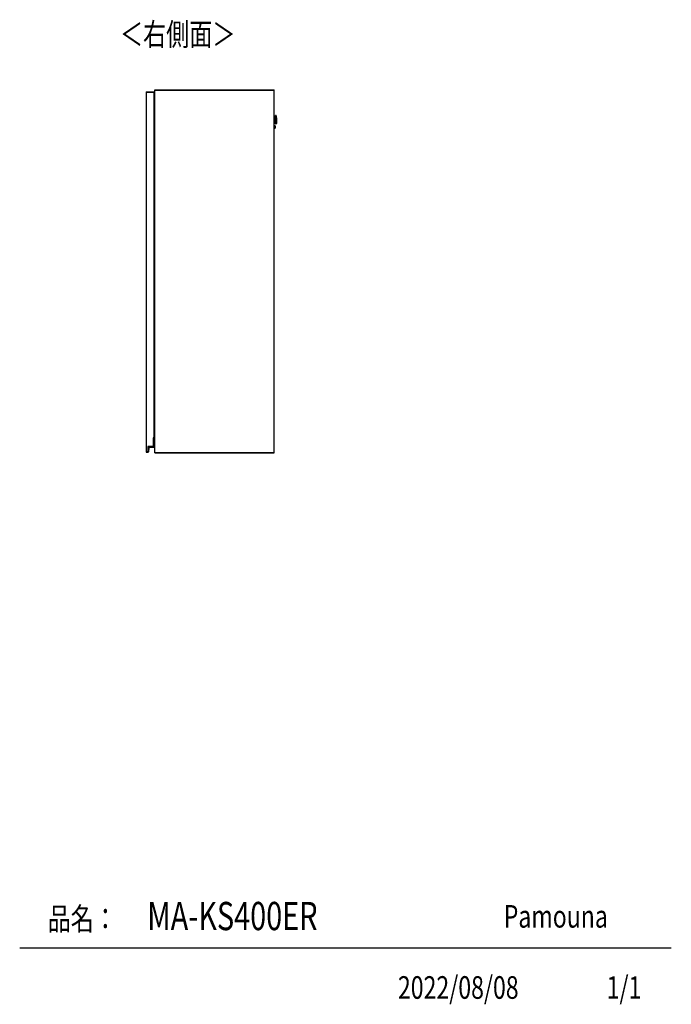
# Model space of a CAD drawing. Extents: x 443 to 4839, y 153 to 3264.
# Drawn here: x 3312 to 4839, y 153 to 2458 of the extents above; entities that cross this region are included whole.
import ezdxf

# ---------------------------------------------------------------- set-up
doc = ezdxf.new("R2010")
doc.units = 0
doc.layers.get('0').update_dxf_attribs({"linetype": 'CONTINUOUS'})
doc.layers.add('寸法', color=179, linetype='CONTINUOUS')
doc.styles.add('SLDTEXTSTYLE0', font='TXT', dxfattribs={"width": 0.75, "bigfont": 'bigfont'})

msp = doc.modelspace()

# ---------------------------------------------------------------- linework, layer by layer
at = {"color": 7, "linetype": 'CONTINUOUS'}
for p, q in [((3609, 2288.7), (3609, 2288.2)), ((3609, 2288.7), (3627, 2288.7)), ((3609, 2288.2), (3609, 1446.2)), ((3609, 2288.2), (3627, 2288.2)), ((3627, 2288.7), (3627, 2288.2)), ((3627, 2288.2), (3627, 1479.2)), ((3629, 2293.2), (3629, 2293.7)), ((3629, 2293.7), (3909, 2293.7)), ((3629, 1444.2), (3629, 2293.2)), ((3629, 2293.2), (3629.5, 2293.2)), ((3629, 2293.2), (3909, 2293.2)), ((3629.5, 1444.2), (3629.5, 2293.2)), ((3629.5, 2293.2), (3909, 2293.2)), ((3909, 2293.2), (3909, 2293.7)), ((3909, 1444.2), (3909, 2293.2)), ((3627, 2259.7), (3628.2, 2259.7)), ((3628.2, 2258.5), (3628.2, 2259.7)), ((3628.2, 2259.7), (3629, 2259.7)), ((3627, 2258.5), (3628.2, 2258.5)), ((3627, 2240.7), (3628.2, 2240.7)), ((3628.2, 2237.7), (3627, 2237.7)), ((3627, 2237.2), (3627.2, 2237.2)), ((3627, 2236.2), (3627.2, 2236.2)), ((3627.2, 2236.2), (3627.2, 2237.2)), ((3627.2, 2227.1), (3627.2, 2236.2)), ((3628.2, 2258.5), (3629, 2258.5)), ((3628.2, 2240.7), (3628.2, 2258.5)), ((3628.2, 2240.7), (3628.2, 2237.7)), ((3627.2, 2227.1), (3627, 2227.1)), ((3627, 2217.7), (3627.5, 2217.7)), ((3627, 2216.1), (3627.5, 2216.1)), ((3627, 2215.2), (3629, 2215.2)), ((3627.5, 2227.1), (3627.2, 2227.1)), ((3627.5, 2217.7), (3627.5, 2227.1)), ((3628.3, 2218.7), (3627.5, 2218.7)), ((3627.5, 2217.7), (3627.5, 2216.1)), ((3627.5, 2217.1), (3628.8, 2217.1)), ((3627.5, 2216.2), (3627.8, 2216.2)), ((3627.8, 2215.2), (3627.8, 2216.2)), ((3627.8, 2216.2), (3627.8, 2216.2)), ((3628.2, 2216.2), (3628.2, 2215.2)), ((3628.2, 2216.2), (3629, 2216.2)), ((3628.2, 2216.2), (3628.2, 2215.2)), ((3628.2, 2216.2), (3628.2, 2216.2)), ((3628.8, 2216.2), (3628.8, 2217.1)), ((3628.8, 2217.1), (3629, 2217.1)), ((3911.1, 2228.2), (3909, 2228.2)), ((3909, 2219.2), (3911.3, 2219.2)), ((3912.4, 2233.8), (3911.7, 2233.8)), ((3912.2, 2213.8), (3912.9, 2213.8)), ((3913.8, 2231.1), (3913.6, 2232.7)), ((3914, 2228.5), (3914.1, 2223.8)), ((3914.1, 2223.7), (3914.1, 2223.8)), ((3914.1, 2223.7), (3914.2, 2219.1)), ((3914.1, 2214.9), (3914.2, 2216.5)), ((3629, 2202.2), (3627, 2202.2)), ((3627.5, 2201.3), (3627, 2201.3)), ((3627.5, 2199.7), (3627, 2199.7)), ((3627, 2190.3), (3627.2, 2190.3)), ((3627.2, 2190.3), (3627.5, 2190.3)), ((3627.2, 2181.2), (3627.2, 2190.3)), ((3627.5, 2201.3), (3627.5, 2199.7)), ((3627.5, 2201.2), (3627.8, 2201.2)), ((3628.8, 2200.3), (3627.5, 2200.3)), ((3627.5, 2190.3), (3627.5, 2199.7)), ((3627.5, 2198.7), (3628.3, 2198.7)), ((3627.8, 2201.2), (3627.8, 2202.2)), ((3627.8, 2201.2), (3627.8, 2201.2)), ((3628.2, 2202.2), (3628.2, 2201.3)), ((3628.2, 2202.2), (3628.2, 2201.3)), ((3628.2, 2201.3), (3629, 2201.3)), ((3628.2, 2201.3), (3628.2, 2201.3)), ((3628.8, 2200.3), (3628.8, 2201.3)), ((3629, 2200.3), (3628.8, 2200.3)), ((3910.8, 2209.5), (3909, 2209.4)), ((3909, 2203.9), (3910.9, 2204)), ((3911.2, 2206.9), (3911.2, 2206.7)), ((3627, 2181.2), (3627.2, 2181.2)), ((3627, 2180.2), (3627.2, 2180.2)), ((3627.2, 2181.2), (3627.2, 2180.2)), ((3627, 1897.2), (3627.2, 1897.2)), ((3627, 1896.2), (3627.2, 1896.2)), ((3627.2, 1896.2), (3627.2, 1897.2)), ((3627.2, 1887.1), (3627.2, 1896.2)), ((3627.2, 1887.1), (3627, 1887.1)), ((3627, 1877.7), (3627.5, 1877.7)), ((3627, 1876.1), (3627.5, 1876.1)), ((3627, 1875.2), (3629, 1875.2)), ((3627.5, 1887.1), (3627.2, 1887.1)), ((3627.5, 1877.7), (3627.5, 1887.1)), ((3628.3, 1878.7), (3627.5, 1878.7)), ((3627.5, 1877.7), (3627.5, 1876.1)), ((3627.5, 1877.1), (3628.8, 1877.1)), ((3627.5, 1876.2), (3627.8, 1876.2)), ((3627.8, 1875.2), (3627.8, 1876.2)), ((3627.8, 1876.2), (3627.8, 1876.2)), ((3628.2, 1876.2), (3628.2, 1875.2)), ((3628.2, 1876.2), (3629, 1876.2)), ((3628.2, 1876.2), (3628.2, 1875.2)), ((3628.2, 1876.2), (3628.2, 1876.2)), ((3628.8, 1876.2), (3628.8, 1877.1)), ((3628.8, 1877.1), (3629, 1877.1)), ((3629, 1862.2), (3627, 1862.2)), ((3627.5, 1861.3), (3627, 1861.3)), ((3627.5, 1859.7), (3627, 1859.7)), ((3627, 1850.3), (3627.2, 1850.3)), ((3627.2, 1850.3), (3627.5, 1850.3)), ((3627.2, 1841.2), (3627.2, 1850.3)), ((3627.5, 1861.3), (3627.5, 1859.7)), ((3627.5, 1861.2), (3627.8, 1861.2)), ((3628.8, 1860.3), (3627.5, 1860.3)), ((3627.5, 1850.3), (3627.5, 1859.7)), ((3627.5, 1858.7), (3628.3, 1858.7)), ((3627.8, 1861.2), (3627.8, 1862.2)), ((3627.8, 1861.2), (3627.8, 1861.2)), ((3628.2, 1862.2), (3628.2, 1861.3)), ((3628.2, 1862.2), (3628.2, 1861.3)), ((3628.2, 1861.3), (3629, 1861.3)), ((3628.2, 1861.3), (3628.2, 1861.3)), ((3628.8, 1860.3), (3628.8, 1861.3)), ((3629, 1860.3), (3628.8, 1860.3)), ((3627, 1841.2), (3627.2, 1841.2)), ((3627, 1840.2), (3627.2, 1840.2)), ((3627.2, 1841.2), (3627.2, 1840.2)), ((3627, 1554.2), (3627.2, 1554.2)), ((3627, 1553.2), (3627.2, 1553.2)), ((3627.2, 1553.2), (3627.2, 1554.2)), ((3627.2, 1544.1), (3627.2, 1553.2)), ((3627.2, 1544.1), (3627, 1544.1)), ((3627, 1534.7), (3627.5, 1534.7)), ((3627, 1533.1), (3627.5, 1533.1)), ((3627, 1532.2), (3629, 1532.2)), ((3627.5, 1544.1), (3627.2, 1544.1)), ((3627.5, 1534.7), (3627.5, 1544.1)), ((3628.3, 1535.7), (3627.5, 1535.7)), ((3627.5, 1534.7), (3627.5, 1533.1)), ((3627.5, 1534.1), (3628.8, 1534.1)), ((3627.5, 1533.2), (3627.8, 1533.2)), ((3627.8, 1532.2), (3627.8, 1533.2)), ((3627.8, 1533.2), (3627.8, 1533.2)), ((3628.2, 1533.2), (3628.2, 1532.2)), ((3628.2, 1533.2), (3629, 1533.2)), ((3628.2, 1533.2), (3628.2, 1532.2)), ((3628.2, 1533.2), (3628.2, 1533.2)), ((3628.8, 1533.2), (3628.8, 1534.1)), ((3628.8, 1534.1), (3629, 1534.1)), ((3629, 1519.2), (3627, 1519.2)), ((3627.5, 1518.3), (3627, 1518.3)), ((3627.5, 1516.7), (3627, 1516.7)), ((3627, 1507.3), (3627.2, 1507.3)), ((3627.2, 1507.3), (3627.5, 1507.3)), ((3627.2, 1498.2), (3627.2, 1507.3)), ((3627.5, 1518.3), (3627.5, 1516.7)), ((3627.5, 1518.2), (3627.8, 1518.2)), ((3628.8, 1517.3), (3627.5, 1517.3)), ((3627.5, 1507.3), (3627.5, 1516.7)), ((3627.5, 1515.7), (3628.3, 1515.7)), ((3627.8, 1518.2), (3627.8, 1519.2)), ((3627.8, 1518.2), (3627.8, 1518.2)), ((3628.2, 1519.2), (3628.2, 1518.3)), ((3628.2, 1519.2), (3628.2, 1518.3)), ((3628.2, 1518.3), (3629, 1518.3)), ((3628.2, 1518.3), (3628.2, 1518.3)), ((3628.8, 1517.3), (3628.8, 1518.3)), ((3629, 1517.3), (3628.8, 1517.3)), ((3627, 1479.2), (3625.5, 1479.2)), ((3625.5, 1479.2), (3625.5, 1458.7)), ((3625.5, 1478.7), (3625.7, 1478.5)), ((3625.5, 1478.7), (3627.1, 1478.7)), ((3625.7, 1478.5), (3625.7, 1458.5)), ((3627.1, 1478.5), (3625.7, 1478.5)), ((3627, 1498.2), (3627.2, 1498.2)), ((3627, 1497.2), (3627.2, 1497.2)), ((3627.1, 1478.7), (3627.1, 1478.5)), ((3627.3, 1478.5), (3627.1, 1478.5)), ((3627.1, 1457.7), (3627.1, 1478.5)), ((3627.2, 1498.2), (3627.2, 1497.2)), ((3627.3, 1478.5), (3627.3, 1457.7)), ((3625.5, 1458.7), (3613, 1458.7)), ((3613, 1458.7), (3613, 1446.2)), ((3613, 1458.7), (3613.2, 1458.5)), ((3613.2, 1458.5), (3613.2, 1445.5)), ((3625.7, 1458.5), (3613.2, 1458.5)), ((3613.8, 1446.1), (3614.7, 1455.8)), ((3614.9, 1455.8), (3614, 1446.1)), ((3614.7, 1455.8), (3614.9, 1455.8)), ((3615.9, 1456.9), (3626.3, 1456.9)), ((3615.9, 1456.9), (3615.9, 1456.7)), ((3626.3, 1456.7), (3615.9, 1456.7)), ((3625.5, 1458.7), (3625.7, 1458.5)), ((3626.3, 1456.9), (3626.3, 1456.7)), ((3627.3, 1457.7), (3627.1, 1457.7)), ((3609, 1446.2), (3609, 1445.7)), ((3613, 1446.2), (3609, 1446.2)), ((3609, 1445.7), (3613, 1445.7)), ((3613.2, 1445.5), (3612.7, 1445.5)), ((3612.9, 1445.4), (3612.9, 1445.2)), ((3613, 1446.2), (3613, 1445.7)), ((3613, 1445.7), (3613.2, 1445.5)), ((3613.8, 1446.1), (3614, 1446.1)), ((3629, 1443.7), (3629, 1444.2)), ((3909, 1444.2), (3629, 1444.2)), ((3629.5, 1444.2), (3629, 1444.2)), ((3629, 1443.7), (3909, 1443.7)), ((3909, 1444.2), (3629.5, 1444.2)), ((3909, 1443.7), (3909, 1444.2)), ((4839.5, 284.5), (3312.4, 284.5))]:
    msp.add_line(p, q, dxfattribs=at)
at = {"color": 8, "linetype": 'CONTINUOUS'}
for p, q in [((3627.2, 2236.2), (3629, 2236.2)), ((3628.3, 2218.7), (3628.3, 2217.1)), ((3911.2, 2223.9), (3911.1, 2228.2)), ((3911.3, 2219.2), (3911.2, 2223.9)), ((3911.9, 2223.5), (3912.2, 2213.8)), ((3912.9, 2213.8), (3912.4, 2233.8)), ((3913.6, 2232.7), (3914.1, 2214.9)), ((3914.2, 2216.5), (3913.8, 2231.1)), ((3628.3, 2200.3), (3628.3, 2198.7)), ((3910.9, 2204), (3910.8, 2209.5)), ((3627.2, 2181.2), (3629, 2181.2)), ((3627.2, 1896.2), (3629, 1896.2)), ((3628.3, 1878.7), (3628.3, 1877.1)), ((3628.3, 1860.3), (3628.3, 1858.7)), ((3627.2, 1841.2), (3629, 1841.2)), ((3627.2, 1553.2), (3629, 1553.2)), ((3628.3, 1535.7), (3628.3, 1534.1)), ((3628.3, 1517.3), (3628.3, 1515.7)), ((3627.2, 1498.2), (3629, 1498.2))]:
    msp.add_line(p, q, dxfattribs=at)
at = {"color": 7, "linetype": 'CONTINUOUS'}
for points in [[(3628.3, 2218.7), (3628.3, 2218.7), (3628.3, 2218.7), (3628.4, 2218.7), (3628.4, 2218.7), (3628.4, 2218.7), (3628.4, 2218.7), (3628.4, 2218.7), (3628.4, 2218.7), (3628.5, 2218.7), (3628.5, 2218.7), (3628.5, 2218.7), (3628.5, 2218.7), (3628.5, 2218.7), (3628.5, 2218.7), (3628.5, 2218.7), (3628.6, 2218.7), (3628.6, 2218.7), (3628.6, 2218.7), (3628.6, 2218.7), (3628.6, 2218.8), (3628.6, 2218.8), (3628.6, 2218.8), (3628.7, 2218.8), (3628.7, 2218.8), (3628.7, 2218.8), (3628.7, 2218.8), (3628.7, 2218.8), (3628.7, 2218.8), (3628.7, 2218.8), (3628.7, 2218.8), (3628.8, 2218.8), (3628.8, 2218.8), (3628.8, 2218.8), (3628.8, 2218.8), (3628.8, 2218.8), (3628.8, 2218.8), (3628.8, 2218.9), (3628.8, 2218.9), (3628.9, 2218.9), (3628.9, 2218.9), (3628.9, 2218.9), (3628.9, 2218.9), (3628.9, 2218.9), (3628.9, 2218.9), (3628.9, 2218.9), (3628.9, 2218.9), (3629, 2218.9), (3629, 2218.9)], [(3911.6, 2228.8), (3911.6, 2228.7), (3911.6, 2228.7), (3911.6, 2228.7), (3911.6, 2228.7), (3911.6, 2228.7), (3911.6, 2228.7), (3911.6, 2228.6), (3911.6, 2228.6), (3911.6, 2228.6), (3911.6, 2228.6), (3911.6, 2228.6), (3911.6, 2228.6), (3911.6, 2228.6), (3911.5, 2228.5), (3911.5, 2228.5), (3911.5, 2228.5), (3911.5, 2228.5), (3911.5, 2228.5), (3911.5, 2228.5), (3911.5, 2228.5), (3911.5, 2228.4), (3911.5, 2228.4), (3911.5, 2228.4), (3911.5, 2228.4), (3911.4, 2228.4), (3911.4, 2228.4), (3911.4, 2228.4), (3911.4, 2228.4), (3911.4, 2228.3), (3911.4, 2228.3), (3911.4, 2228.3), (3911.4, 2228.3), (3911.3, 2228.3), (3911.3, 2228.3), (3911.3, 2228.3), (3911.3, 2228.3), (3911.3, 2228.3), (3911.3, 2228.3), (3911.3, 2228.3), (3911.2, 2228.3), (3911.2, 2228.3), (3911.2, 2228.3), (3911.2, 2228.3), (3911.2, 2228.2), (3911.2, 2228.2), (3911.1, 2228.2), (3911.1, 2228.2), (3911.1, 2228.2)], [(3911.7, 2223.9), (3911.7, 2223.9), (3911.7, 2223.9), (3911.7, 2223.9), (3911.7, 2223.9), (3911.7, 2223.9), (3911.7, 2223.9), (3911.7, 2223.9), (3911.7, 2223.9), (3911.7, 2223.9), (3911.7, 2223.9), (3911.7, 2223.9), (3911.7, 2223.9), (3911.7, 2223.9), (3911.7, 2223.9), (3911.7, 2223.9), (3911.7, 2223.9), (3911.6, 2223.9), (3911.6, 2223.9), (3911.6, 2223.9), (3911.6, 2223.9), (3911.6, 2223.9), (3911.6, 2223.9), (3911.6, 2223.9), (3911.6, 2223.9), (3911.6, 2223.9), (3911.5, 2223.9), (3911.5, 2223.9), (3911.5, 2223.9), (3911.5, 2223.9), (3911.5, 2223.9), (3911.5, 2223.9), (3911.5, 2223.9), (3911.5, 2223.9), (3911.4, 2223.9), (3911.4, 2223.9), (3911.4, 2223.9), (3911.4, 2223.9), (3911.4, 2223.9), (3911.4, 2223.9), (3911.3, 2223.9), (3911.3, 2223.9), (3911.3, 2223.9), (3911.3, 2223.9), (3911.3, 2223.9), (3911.3, 2223.9), (3911.3, 2223.9), (3911.2, 2223.9), (3911.2, 2223.9)], [(3911.3, 2219.2), (3911.4, 2219.2), (3911.4, 2219.2), (3911.4, 2219.2), (3911.4, 2219.2), (3911.4, 2219.2), (3911.4, 2219.2), (3911.4, 2219.2), (3911.4, 2219.2), (3911.5, 2219.2), (3911.5, 2219.2), (3911.5, 2219.2), (3911.5, 2219.2), (3911.5, 2219.2), (3911.5, 2219.2), (3911.5, 2219.2), (3911.5, 2219.2), (3911.5, 2219.2), (3911.6, 2219.2), (3911.6, 2219.2), (3911.6, 2219.2), (3911.6, 2219.2), (3911.6, 2219.2), (3911.6, 2219.2), (3911.6, 2219.2), (3911.6, 2219.2), (3911.6, 2219.2), (3911.7, 2219.1), (3911.7, 2219.1), (3911.7, 2219.1), (3911.7, 2219.1), (3911.7, 2219.1), (3911.7, 2219.1), (3911.7, 2219.1), (3911.7, 2219.1), (3911.7, 2219.1), (3911.7, 2219.1), (3911.7, 2219.1), (3911.8, 2219.1), (3911.8, 2219), (3911.8, 2219), (3911.8, 2219), (3911.8, 2219), (3911.8, 2219), (3911.8, 2219), (3911.8, 2219), (3911.8, 2219), (3911.8, 2219), (3911.8, 2218.9), (3911.8, 2218.9), (3911.8, 2218.9), (3911.8, 2218.9), (3911.8, 2218.9), (3911.8, 2218.9), (3911.8, 2218.9), (3911.8, 2218.9), (3911.8, 2218.9), (3911.8, 2218.8), (3911.8, 2218.8), (3911.8, 2218.8), (3911.8, 2218.8), (3911.9, 2218.8), (3911.9, 2218.8), (3911.9, 2218.8), (3911.9, 2218.8)], [(3629, 2198.5), (3629, 2198.5), (3628.9, 2198.5), (3628.9, 2198.5), (3628.9, 2198.5), (3628.9, 2198.5), (3628.9, 2198.5), (3628.9, 2198.5), (3628.9, 2198.6), (3628.8, 2198.6), (3628.8, 2198.6), (3628.8, 2198.6), (3628.8, 2198.6), (3628.8, 2198.6), (3628.8, 2198.6), (3628.8, 2198.6), (3628.7, 2198.6), (3628.7, 2198.6), (3628.7, 2198.6), (3628.7, 2198.6), (3628.7, 2198.6), (3628.7, 2198.6), (3628.6, 2198.7), (3628.6, 2198.7), (3628.6, 2198.7), (3628.6, 2198.7), (3628.6, 2198.7), (3628.5, 2198.7), (3628.5, 2198.7), (3628.5, 2198.7), (3628.5, 2198.7), (3628.5, 2198.7), (3628.5, 2198.7), (3628.4, 2198.7), (3628.4, 2198.7), (3628.4, 2198.7), (3628.4, 2198.7), (3628.4, 2198.7), (3628.3, 2198.7), (3628.3, 2198.7), (3628.3, 2198.7)], [(3911.1, 2209.2), (3911.1, 2209.2), (3911.1, 2209.2), (3911.1, 2209.2), (3911.1, 2209.1), (3911.1, 2209.1), (3911.1, 2209.1), (3911.1, 2209.1), (3911.1, 2209.1), (3911.1, 2209.1), (3911.1, 2209.1), (3911.1, 2209), (3911.1, 2209), (3911.1, 2209), (3911.1, 2209), (3911.1, 2208.9), (3911.1, 2208.9), (3911.1, 2208.8), (3911.1, 2208.8), (3911.1, 2208.8), (3911.1, 2208.7), (3911.1, 2208.7), (3911.1, 2208.6), (3911.1, 2208.6), (3911.1, 2208.5), (3911.1, 2208.5), (3911.1, 2208.4), (3911.1, 2208.3), (3911.1, 2208.3), (3911.1, 2208.2), (3911.1, 2208.2), (3911.1, 2208.1), (3911.1, 2208), (3911.1, 2208), (3911.1, 2207.9), (3911.1, 2207.8), (3911.1, 2207.8), (3911.1, 2207.7), (3911.1, 2207.6), (3911.1, 2207.6), (3911.1, 2207.5), (3911.2, 2207.4), (3911.2, 2207.3), (3911.2, 2207.3), (3911.2, 2207.2), (3911.2, 2207.1), (3911.2, 2207), (3911.2, 2206.9), (3911.2, 2206.9)], [(3628.3, 1878.7), (3628.3, 1878.7), (3628.3, 1878.7), (3628.4, 1878.7), (3628.4, 1878.7), (3628.4, 1878.7), (3628.4, 1878.7), (3628.4, 1878.7), (3628.4, 1878.7), (3628.5, 1878.7), (3628.5, 1878.7), (3628.5, 1878.7), (3628.5, 1878.7), (3628.5, 1878.7), (3628.5, 1878.7), (3628.5, 1878.7), (3628.6, 1878.7), (3628.6, 1878.7), (3628.6, 1878.7), (3628.6, 1878.7), (3628.6, 1878.8), (3628.6, 1878.8), (3628.6, 1878.8), (3628.7, 1878.8), (3628.7, 1878.8), (3628.7, 1878.8), (3628.7, 1878.8), (3628.7, 1878.8), (3628.7, 1878.8), (3628.7, 1878.8), (3628.7, 1878.8), (3628.8, 1878.8), (3628.8, 1878.8), (3628.8, 1878.8), (3628.8, 1878.8), (3628.8, 1878.8), (3628.8, 1878.8), (3628.8, 1878.9), (3628.8, 1878.9), (3628.9, 1878.9), (3628.9, 1878.9), (3628.9, 1878.9), (3628.9, 1878.9), (3628.9, 1878.9), (3628.9, 1878.9), (3628.9, 1878.9), (3628.9, 1878.9), (3629, 1878.9), (3629, 1878.9)], [(3629, 1858.5), (3629, 1858.5), (3628.9, 1858.5), (3628.9, 1858.5), (3628.9, 1858.5), (3628.9, 1858.5), (3628.9, 1858.5), (3628.9, 1858.5), (3628.9, 1858.6), (3628.8, 1858.6), (3628.8, 1858.6), (3628.8, 1858.6), (3628.8, 1858.6), (3628.8, 1858.6), (3628.8, 1858.6), (3628.8, 1858.6), (3628.7, 1858.6), (3628.7, 1858.6), (3628.7, 1858.6), (3628.7, 1858.6), (3628.7, 1858.6), (3628.7, 1858.6), (3628.6, 1858.7), (3628.6, 1858.7), (3628.6, 1858.7), (3628.6, 1858.7), (3628.6, 1858.7), (3628.5, 1858.7), (3628.5, 1858.7), (3628.5, 1858.7), (3628.5, 1858.7), (3628.5, 1858.7), (3628.5, 1858.7), (3628.4, 1858.7), (3628.4, 1858.7), (3628.4, 1858.7), (3628.4, 1858.7), (3628.4, 1858.7), (3628.3, 1858.7), (3628.3, 1858.7), (3628.3, 1858.7)], [(3628.3, 1535.7), (3628.3, 1535.7), (3628.3, 1535.7), (3628.4, 1535.7), (3628.4, 1535.7), (3628.4, 1535.7), (3628.4, 1535.7), (3628.4, 1535.7), (3628.4, 1535.7), (3628.5, 1535.7), (3628.5, 1535.7), (3628.5, 1535.7), (3628.5, 1535.7), (3628.5, 1535.7), (3628.5, 1535.7), (3628.5, 1535.7), (3628.6, 1535.7), (3628.6, 1535.7), (3628.6, 1535.7), (3628.6, 1535.7), (3628.6, 1535.8), (3628.6, 1535.8), (3628.6, 1535.8), (3628.7, 1535.8), (3628.7, 1535.8), (3628.7, 1535.8), (3628.7, 1535.8), (3628.7, 1535.8), (3628.7, 1535.8), (3628.7, 1535.8), (3628.7, 1535.8), (3628.8, 1535.8), (3628.8, 1535.8), (3628.8, 1535.8), (3628.8, 1535.8), (3628.8, 1535.8), (3628.8, 1535.8), (3628.8, 1535.9), (3628.8, 1535.9), (3628.9, 1535.9), (3628.9, 1535.9), (3628.9, 1535.9), (3628.9, 1535.9), (3628.9, 1535.9), (3628.9, 1535.9), (3628.9, 1535.9), (3628.9, 1535.9), (3629, 1535.9), (3629, 1535.9)], [(3629, 1515.5), (3629, 1515.5), (3628.9, 1515.5), (3628.9, 1515.5), (3628.9, 1515.5), (3628.9, 1515.5), (3628.9, 1515.5), (3628.9, 1515.5), (3628.9, 1515.6), (3628.8, 1515.6), (3628.8, 1515.6), (3628.8, 1515.6), (3628.8, 1515.6), (3628.8, 1515.6), (3628.8, 1515.6), (3628.8, 1515.6), (3628.7, 1515.6), (3628.7, 1515.6), (3628.7, 1515.6), (3628.7, 1515.6), (3628.7, 1515.6), (3628.7, 1515.6), (3628.6, 1515.7), (3628.6, 1515.7), (3628.6, 1515.7), (3628.6, 1515.7), (3628.6, 1515.7), (3628.5, 1515.7), (3628.5, 1515.7), (3628.5, 1515.7), (3628.5, 1515.7), (3628.5, 1515.7), (3628.5, 1515.7), (3628.4, 1515.7), (3628.4, 1515.7), (3628.4, 1515.7), (3628.4, 1515.7), (3628.4, 1515.7), (3628.3, 1515.7), (3628.3, 1515.7), (3628.3, 1515.7)], [(3612.7, 1445.5), (3612.7, 1445.5), (3612.7, 1445.5), (3612.7, 1445.5), (3612.7, 1445.5), (3612.7, 1445.5), (3612.7, 1445.5), (3612.7, 1445.5), (3612.7, 1445.5), (3612.7, 1445.5), (3612.7, 1445.5), (3612.7, 1445.5), (3612.7, 1445.5), (3612.7, 1445.5), (3612.7, 1445.6), (3612.7, 1445.6), (3612.6, 1445.6), (3612.6, 1445.6), (3612.6, 1445.6), (3612.6, 1445.6), (3612.6, 1445.6), (3612.6, 1445.6), (3612.6, 1445.6), (3612.6, 1445.6), (3612.6, 1445.6), (3612.6, 1445.6), (3612.6, 1445.6), (3612.6, 1445.6), (3612.6, 1445.6), (3612.6, 1445.6), (3612.6, 1445.6), (3612.6, 1445.6), (3612.6, 1445.6), (3612.6, 1445.6), (3612.6, 1445.6), (3612.5, 1445.6), (3612.5, 1445.6), (3612.5, 1445.6), (3612.5, 1445.6), (3612.5, 1445.6), (3612.5, 1445.7), (3612.5, 1445.7), (3612.5, 1445.7), (3612.5, 1445.7), (3612.5, 1445.7), (3612.5, 1445.7), (3612.5, 1445.7), (3612.5, 1445.7), (3612.5, 1445.7), (3612.5, 1445.7), (3612.5, 1445.7), (3612.5, 1445.7), (3612.5, 1445.7), (3612.5, 1445.7), (3612.5, 1445.7), (3612.5, 1445.7), (3612.5, 1445.7), (3612.5, 1445.7), (3612.5, 1445.7), (3612.5, 1445.7), (3612.5, 1445.7), (3612.5, 1445.7), (3612.5, 1445.7), (3612.5, 1445.7), (3612.5, 1445.7)]]:
    msp.add_lwpolyline(points, dxfattribs=at)
for points in [[(3627.2, 2237.2, 0), (3627.2, 2237.2, 0), (3627.2, 2237.2, 0), (3627.3, 2237.2, 0), (3627.3, 2237.2, 0), (3627.4, 2237.2, 0), (3627.4, 2237.2, 0), (3627.4, 2237.2, 0), (3627.5, 2237.2, 0), (3627.5, 2237.2, 0), (3627.6, 2237.2, 0), (3627.6, 2237.2, 0), (3627.6, 2237.2, 0), (3627.7, 2237.2, 0), (3627.7, 2237.2, 0), (3627.8, 2237.2, 0), (3627.8, 2237.2, 0), (3627.8, 2237.2, 0), (3627.9, 2237.2, 0), (3627.9, 2237.2, 0), (3628, 2237.2, 0), (3628, 2237.2, 0), (3628, 2237.2, 0), (3628.1, 2237.2, 0), (3628.1, 2237.2, 0), (3628.1, 2237.2, 0), (3628.2, 2237.2, 0), (3628.2, 2237.2, 0), (3628.2, 2237.2, 0), (3628.3, 2237.2, 0), (3628.3, 2237.2, 0), (3628.3, 2237.2, 0), (3628.4, 2237.2, 0), (3628.4, 2237.2, 0), (3628.4, 2237.2, 0), (3628.5, 2237.2, 0), (3628.5, 2237.2, 0), (3628.5, 2237.2, 0), (3628.6, 2237.2, 0), (3628.6, 2237.2, 0), (3628.6, 2237.2, 0), (3628.6, 2237.2, 0), (3628.7, 2237.2, 0), (3628.7, 2237.2, 0), (3628.7, 2237.2, 0), (3628.7, 2237.2, 0), (3628.8, 2237.2, 0), (3628.8, 2237.2, 0), (3628.8, 2237.2, 0), (3628.8, 2237.2, 0), (3628.9, 2237.2, 0), (3628.9, 2237.2, 0), (3628.9, 2237.2, 0), (3628.9, 2237.2, 0), (3628.9, 2237.2, 0), (3628.9, 2237.2, 0), (3629, 2237.2, 0)], [(3911.7, 2223.8, 0), (3911.7, 2224, 0), (3911.7, 2224.2, 0), (3911.7, 2224.5, 0), (3911.7, 2224.7, 0), (3911.7, 2224.9, 0), (3911.7, 2225.2, 0), (3911.7, 2225.4, 0), (3911.7, 2225.7, 0), (3911.7, 2225.9, 0), (3911.7, 2226.1, 0), (3911.7, 2226.4, 0), (3911.6, 2226.6, 0), (3911.6, 2226.8, 0), (3911.6, 2227, 0), (3911.6, 2227.3, 0), (3911.6, 2227.5, 0), (3911.6, 2227.7, 0), (3911.6, 2227.9, 0), (3911.6, 2228.1, 0), (3911.6, 2228.4, 0), (3911.6, 2228.6, 0), (3911.6, 2228.8, 0), (3911.6, 2229, 0), (3911.6, 2229.2, 0), (3911.6, 2229.4, 0), (3911.6, 2229.6, 0), (3911.6, 2229.8, 0), (3911.6, 2230, 0), (3911.6, 2230.1, 0), (3911.6, 2230.3, 0), (3911.5, 2230.5, 0), (3911.5, 2230.7, 0), (3911.5, 2230.8, 0), (3911.5, 2231, 0), (3911.5, 2231.1, 0), (3911.5, 2231.3, 0), (3911.5, 2231.5, 0), (3911.5, 2231.6, 0), (3911.5, 2231.7, 0), (3911.5, 2231.9, 0), (3911.5, 2232, 0), (3911.5, 2232.1, 0), (3911.5, 2232.3, 0), (3911.5, 2232.4, 0), (3911.5, 2232.5, 0), (3911.5, 2232.6, 0), (3911.5, 2232.7, 0), (3911.5, 2232.8, 0), (3911.5, 2232.9, 0), (3911.5, 2233, 0), (3911.5, 2233, 0), (3911.5, 2233.1, 0), (3911.5, 2233.2, 0), (3911.5, 2233.2, 0), (3911.5, 2233.3, 0), (3911.5, 2233.3, 0), (3911.5, 2233.4, 0), (3911.5, 2233.4, 0), (3911.5, 2233.4, 0), (3911.5, 2233.5, 0), (3911.5, 2233.5, 0), (3911.5, 2233.5, 0), (3911.5, 2233.5, 0), (3911.5, 2233.6, 0)], [(3912, 2214, 0), (3912, 2214, 0), (3912, 2214, 0), (3912, 2214, 0), (3912, 2214, 0), (3912, 2214.1, 0), (3912, 2214.1, 0), (3912, 2214.1, 0), (3912, 2214.2, 0), (3912, 2214.2, 0), (3912, 2214.2, 0), (3912, 2214.3, 0), (3912, 2214.4, 0), (3912, 2214.4, 0), (3912, 2214.5, 0), (3912, 2214.6, 0), (3912, 2214.7, 0), (3912, 2214.8, 0), (3912, 2214.9, 0), (3912, 2215, 0), (3912, 2215.1, 0), (3911.9, 2215.2, 0), (3911.9, 2215.3, 0), (3911.9, 2215.4, 0), (3911.9, 2215.6, 0), (3911.9, 2215.7, 0), (3911.9, 2215.8, 0), (3911.9, 2216, 0), (3911.9, 2216.1, 0), (3911.9, 2216.3, 0), (3911.9, 2216.4, 0), (3911.9, 2216.6, 0), (3911.9, 2216.8, 0), (3911.9, 2216.9, 0), (3911.9, 2217.1, 0), (3911.9, 2217.3, 0), (3911.9, 2217.5, 0), (3911.9, 2217.7, 0), (3911.9, 2217.8, 0), (3911.9, 2218, 0), (3911.9, 2218.2, 0), (3911.9, 2218.4, 0), (3911.9, 2218.6, 0), (3911.9, 2218.8, 0), (3911.8, 2219, 0), (3911.8, 2219.3, 0), (3911.8, 2219.5, 0), (3911.8, 2219.7, 0), (3911.8, 2219.9, 0), (3911.8, 2220.1, 0), (3911.8, 2220.3, 0), (3911.8, 2220.6, 0), (3911.8, 2220.8, 0), (3911.8, 2221, 0), (3911.8, 2221.3, 0), (3911.8, 2221.5, 0), (3911.8, 2221.7, 0), (3911.8, 2221.9, 0), (3911.8, 2222.2, 0), (3911.8, 2222.4, 0), (3911.8, 2222.7, 0), (3911.7, 2222.9, 0), (3911.7, 2223.1, 0), (3911.7, 2223.4, 0), (3911.7, 2223.6, 0)], [(3911.2, 2206.7, 0), (3911.2, 2206.7, 0), (3911.2, 2206.6, 0), (3911.2, 2206.5, 0), (3911.2, 2206.5, 0), (3911.2, 2206.4, 0), (3911.2, 2206.3, 0), (3911.2, 2206.3, 0), (3911.2, 2206.2, 0), (3911.2, 2206.1, 0), (3911.2, 2206.1, 0), (3911.2, 2206, 0), (3911.2, 2205.9, 0), (3911.2, 2205.9, 0), (3911.2, 2205.8, 0), (3911.2, 2205.7, 0), (3911.2, 2205.7, 0), (3911.2, 2205.6, 0), (3911.2, 2205.6, 0), (3911.2, 2205.5, 0), (3911.2, 2205.4, 0), (3911.2, 2205.4, 0), (3911.2, 2205.3, 0), (3911.2, 2205.3, 0), (3911.2, 2205.2, 0), (3911.2, 2205.2, 0), (3911.2, 2205.1, 0), (3911.2, 2205.1, 0), (3911.2, 2205, 0), (3911.2, 2205, 0), (3911.2, 2204.9, 0), (3911.2, 2204.9, 0), (3911.2, 2204.8, 0), (3911.2, 2204.8, 0), (3911.2, 2204.7, 0), (3911.2, 2204.7, 0), (3911.2, 2204.7, 0), (3911.2, 2204.6, 0), (3911.2, 2204.6, 0), (3911.2, 2204.6, 0), (3911.2, 2204.5, 0), (3911.2, 2204.5, 0), (3911.2, 2204.5, 0), (3911.2, 2204.4, 0), (3911.2, 2204.4, 0), (3911.2, 2204.4, 0), (3911.2, 2204.4, 0), (3911.2, 2204.3, 0), (3911.2, 2204.3, 0), (3911.2, 2204.3, 0), (3911.2, 2204.3, 0), (3911.2, 2204.3, 0), (3911.2, 2204.3, 0), (3911.2, 2204.3, 0), (3911.2, 2204.3, 0), (3911.2, 2204.3, 0), (3911.2, 2204.3, 0)], [(3629, 2180.2, 0), (3628.9, 2180.2, 0), (3628.9, 2180.2, 0), (3628.9, 2180.2, 0), (3628.9, 2180.2, 0), (3628.9, 2180.2, 0), (3628.9, 2180.2, 0), (3628.8, 2180.2, 0), (3628.8, 2180.2, 0), (3628.8, 2180.2, 0), (3628.8, 2180.2, 0), (3628.7, 2180.2, 0), (3628.7, 2180.2, 0), (3628.7, 2180.2, 0), (3628.7, 2180.2, 0), (3628.6, 2180.2, 0), (3628.6, 2180.2, 0), (3628.6, 2180.2, 0), (3628.6, 2180.2, 0), (3628.5, 2180.2, 0), (3628.5, 2180.2, 0), (3628.5, 2180.2, 0), (3628.4, 2180.2, 0), (3628.4, 2180.2, 0), (3628.4, 2180.2, 0), (3628.3, 2180.2, 0), (3628.3, 2180.2, 0), (3628.3, 2180.2, 0), (3628.2, 2180.2, 0), (3628.2, 2180.2, 0), (3628.2, 2180.2, 0), (3628.1, 2180.2, 0), (3628.1, 2180.2, 0), (3628.1, 2180.2, 0), (3628, 2180.2, 0), (3628, 2180.2, 0), (3628, 2180.2, 0), (3627.9, 2180.2, 0), (3627.9, 2180.2, 0), (3627.8, 2180.2, 0), (3627.8, 2180.2, 0), (3627.8, 2180.2, 0), (3627.7, 2180.2, 0), (3627.7, 2180.2, 0), (3627.6, 2180.2, 0), (3627.6, 2180.2, 0), (3627.6, 2180.2, 0), (3627.5, 2180.2, 0), (3627.5, 2180.2, 0), (3627.4, 2180.2, 0), (3627.4, 2180.2, 0), (3627.4, 2180.2, 0), (3627.3, 2180.2, 0), (3627.3, 2180.2, 0), (3627.2, 2180.2, 0), (3627.2, 2180.2, 0), (3627.2, 2180.2, 0)], [(3627.2, 1897.2, 0), (3627.2, 1897.2, 0), (3627.2, 1897.2, 0), (3627.3, 1897.2, 0), (3627.3, 1897.2, 0), (3627.4, 1897.2, 0), (3627.4, 1897.2, 0), (3627.4, 1897.2, 0), (3627.5, 1897.2, 0), (3627.5, 1897.2, 0), (3627.6, 1897.2, 0), (3627.6, 1897.2, 0), (3627.6, 1897.2, 0), (3627.7, 1897.2, 0), (3627.7, 1897.2, 0), (3627.8, 1897.2, 0), (3627.8, 1897.2, 0), (3627.8, 1897.2, 0), (3627.9, 1897.2, 0), (3627.9, 1897.2, 0), (3628, 1897.2, 0), (3628, 1897.2, 0), (3628, 1897.2, 0), (3628.1, 1897.2, 0), (3628.1, 1897.2, 0), (3628.1, 1897.2, 0), (3628.2, 1897.2, 0), (3628.2, 1897.2, 0), (3628.2, 1897.2, 0), (3628.3, 1897.2, 0), (3628.3, 1897.2, 0), (3628.3, 1897.2, 0), (3628.4, 1897.2, 0), (3628.4, 1897.2, 0), (3628.4, 1897.2, 0), (3628.5, 1897.2, 0), (3628.5, 1897.2, 0), (3628.5, 1897.2, 0), (3628.6, 1897.2, 0), (3628.6, 1897.2, 0), (3628.6, 1897.2, 0), (3628.6, 1897.2, 0), (3628.7, 1897.2, 0), (3628.7, 1897.2, 0), (3628.7, 1897.2, 0), (3628.7, 1897.2, 0), (3628.8, 1897.2, 0), (3628.8, 1897.2, 0), (3628.8, 1897.2, 0), (3628.8, 1897.2, 0), (3628.9, 1897.2, 0), (3628.9, 1897.2, 0), (3628.9, 1897.2, 0), (3628.9, 1897.2, 0), (3628.9, 1897.2, 0), (3628.9, 1897.2, 0), (3629, 1897.2, 0)], [(3629, 1840.2, 0), (3628.9, 1840.2, 0), (3628.9, 1840.2, 0), (3628.9, 1840.2, 0), (3628.9, 1840.2, 0), (3628.9, 1840.2, 0), (3628.9, 1840.2, 0), (3628.8, 1840.2, 0), (3628.8, 1840.2, 0), (3628.8, 1840.2, 0), (3628.8, 1840.2, 0), (3628.7, 1840.2, 0), (3628.7, 1840.2, 0), (3628.7, 1840.2, 0), (3628.7, 1840.2, 0), (3628.6, 1840.2, 0), (3628.6, 1840.2, 0), (3628.6, 1840.2, 0), (3628.6, 1840.2, 0), (3628.5, 1840.2, 0), (3628.5, 1840.2, 0), (3628.5, 1840.2, 0), (3628.4, 1840.2, 0), (3628.4, 1840.2, 0), (3628.4, 1840.2, 0), (3628.3, 1840.2, 0), (3628.3, 1840.2, 0), (3628.3, 1840.2, 0), (3628.2, 1840.2, 0), (3628.2, 1840.2, 0), (3628.2, 1840.2, 0), (3628.1, 1840.2, 0), (3628.1, 1840.2, 0), (3628.1, 1840.2, 0), (3628, 1840.2, 0), (3628, 1840.2, 0), (3628, 1840.2, 0), (3627.9, 1840.2, 0), (3627.9, 1840.2, 0), (3627.8, 1840.2, 0), (3627.8, 1840.2, 0), (3627.8, 1840.2, 0), (3627.7, 1840.2, 0), (3627.7, 1840.2, 0), (3627.6, 1840.2, 0), (3627.6, 1840.2, 0), (3627.6, 1840.2, 0), (3627.5, 1840.2, 0), (3627.5, 1840.2, 0), (3627.4, 1840.2, 0), (3627.4, 1840.2, 0), (3627.4, 1840.2, 0), (3627.3, 1840.2, 0), (3627.3, 1840.2, 0), (3627.2, 1840.2, 0), (3627.2, 1840.2, 0), (3627.2, 1840.2, 0)], [(3627.2, 1554.2, 0), (3627.2, 1554.2, 0), (3627.2, 1554.2, 0), (3627.3, 1554.2, 0), (3627.3, 1554.2, 0), (3627.4, 1554.2, 0), (3627.4, 1554.2, 0), (3627.4, 1554.2, 0), (3627.5, 1554.2, 0), (3627.5, 1554.2, 0), (3627.6, 1554.2, 0), (3627.6, 1554.2, 0), (3627.6, 1554.2, 0), (3627.7, 1554.2, 0), (3627.7, 1554.2, 0), (3627.8, 1554.2, 0), (3627.8, 1554.2, 0), (3627.8, 1554.2, 0), (3627.9, 1554.2, 0), (3627.9, 1554.2, 0), (3628, 1554.2, 0), (3628, 1554.2, 0), (3628, 1554.2, 0), (3628.1, 1554.2, 0), (3628.1, 1554.2, 0), (3628.1, 1554.2, 0), (3628.2, 1554.2, 0), (3628.2, 1554.2, 0), (3628.2, 1554.2, 0), (3628.3, 1554.2, 0), (3628.3, 1554.2, 0), (3628.3, 1554.2, 0), (3628.4, 1554.2, 0), (3628.4, 1554.2, 0), (3628.4, 1554.2, 0), (3628.5, 1554.2, 0), (3628.5, 1554.2, 0), (3628.5, 1554.2, 0), (3628.6, 1554.2, 0), (3628.6, 1554.2, 0), (3628.6, 1554.2, 0), (3628.6, 1554.2, 0), (3628.7, 1554.2, 0), (3628.7, 1554.2, 0), (3628.7, 1554.2, 0), (3628.7, 1554.2, 0), (3628.8, 1554.2, 0), (3628.8, 1554.2, 0), (3628.8, 1554.2, 0), (3628.8, 1554.2, 0), (3628.9, 1554.2, 0), (3628.9, 1554.2, 0), (3628.9, 1554.2, 0), (3628.9, 1554.2, 0), (3628.9, 1554.2, 0), (3628.9, 1554.2, 0), (3629, 1554.2, 0)], [(3629, 1497.2, 0), (3628.9, 1497.2, 0), (3628.9, 1497.2, 0), (3628.9, 1497.2, 0), (3628.9, 1497.2, 0), (3628.9, 1497.2, 0), (3628.9, 1497.2, 0), (3628.8, 1497.2, 0), (3628.8, 1497.2, 0), (3628.8, 1497.2, 0), (3628.8, 1497.2, 0), (3628.7, 1497.2, 0), (3628.7, 1497.2, 0), (3628.7, 1497.2, 0), (3628.7, 1497.2, 0), (3628.6, 1497.2, 0), (3628.6, 1497.2, 0), (3628.6, 1497.2, 0), (3628.6, 1497.2, 0), (3628.5, 1497.2, 0), (3628.5, 1497.2, 0), (3628.5, 1497.2, 0), (3628.4, 1497.2, 0), (3628.4, 1497.2, 0), (3628.4, 1497.2, 0), (3628.3, 1497.2, 0), (3628.3, 1497.2, 0), (3628.3, 1497.2, 0), (3628.2, 1497.2, 0), (3628.2, 1497.2, 0), (3628.2, 1497.2, 0), (3628.1, 1497.2, 0), (3628.1, 1497.2, 0), (3628.1, 1497.2, 0), (3628, 1497.2, 0), (3628, 1497.2, 0), (3628, 1497.2, 0), (3627.9, 1497.2, 0), (3627.9, 1497.2, 0), (3627.8, 1497.2, 0), (3627.8, 1497.2, 0), (3627.8, 1497.2, 0), (3627.7, 1497.2, 0), (3627.7, 1497.2, 0), (3627.6, 1497.2, 0), (3627.6, 1497.2, 0), (3627.6, 1497.2, 0), (3627.5, 1497.2, 0), (3627.5, 1497.2, 0), (3627.4, 1497.2, 0), (3627.4, 1497.2, 0), (3627.4, 1497.2, 0), (3627.3, 1497.2, 0), (3627.3, 1497.2, 0), (3627.2, 1497.2, 0), (3627.2, 1497.2, 0), (3627.2, 1497.2, 0)]]:
    msp.add_polyline3d(points, dxfattribs=at)
for centre, radius, start, end in [((3911.7, 2233.6), 0.2, 91.5, 181.5), ((3912.2, 2214), 0.2, 181.5, 271.5), ((3912.4, 2232.6), 1.2, 6.5, 91.5), ((3912.9, 2215), 1.2, 271.5, 356.5), ((3884, 2227.7), 30, 1.5, 6.5), ((3884.3, 2218.3), 30, 356.5, 1.5), ((3910.8, 2209.2), 0.3, 1.5, 91.5), ((3910.9, 2204.3), 0.3, 271.5, 1.5), ((3627.1, 1478.5), 0.2, 0, 90), ((3615.9, 1455.7), 1.2, 90, 175.0301), ((3615.9, 1455.7), 1, 90, 175.0301), ((3626.3, 1457.7), 0.8, 270, 0), ((3626.3, 1457.7), 1, 270, 0), ((3613, 1445.7), 0.5, 180.7985, 260.4234), ((3613, 1445.7), 0.3, 223.6217, 260.4234), ((3613, 1446.2), 0.8, 260.4234, 355.0301), ((3613, 1446.2), 1, 260.4234, 355.0301)]:
    msp.add_arc(centre, radius, start, end, dxfattribs=at)

# ---------------------------------------------------------------- texts
at = {"color": 7, "linetype": 'CONTINUOUS', "style": 'SLDTEXTSTYLE0', "width": 0.75}
for s, p in [('品名：', (3377.8, 326.5)), ('Pamouna', (4446.7, 332.3))]:
    msp.add_text(s, height=52.92, dxfattribs=at).set_placement(p)
at = {"layer": '寸法', "color": 7, "linetype": 'CONTINUOUS', "style": 'SLDTEXTSTYLE0', "width": 0.75}
for s, height, p in [('＜右側面＞', 52.92, (3547.4, 2397.3)), ('MA-KS400ER', 66.15, (3611.3, 326.4)), ('2022/08/08', 52.92, (4198.8, 165.7)), ('1/1', 52.92, (4688, 165.7))]:
    msp.add_text(s, height=height, dxfattribs=at).set_placement(p)

doc.saveas('drawing.dxf')
